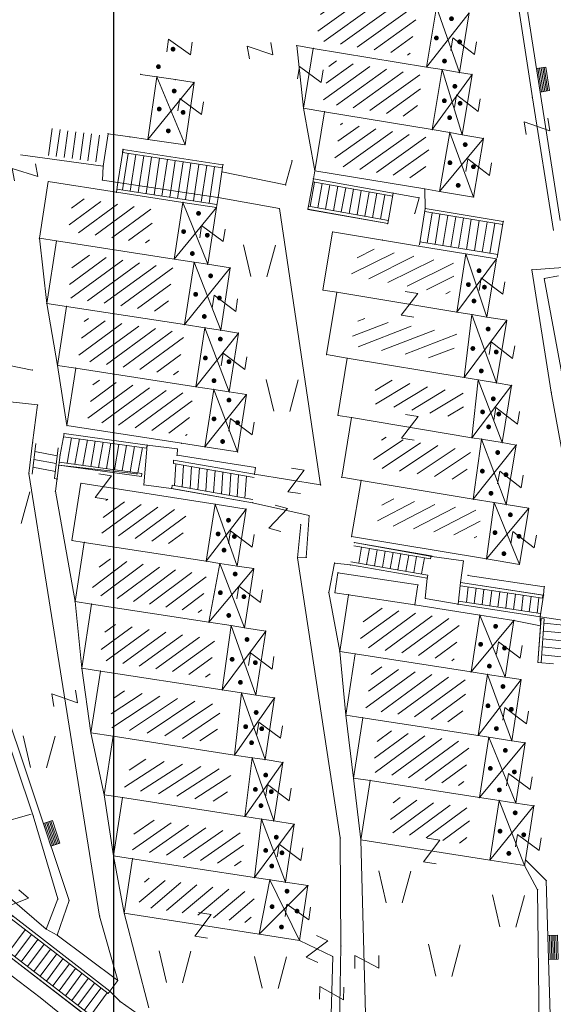
# Model space of a CAD drawing. Units: metres. Extents: x 6567987 to 6571835, y 4681226 to 4683161.
# Drawn here: x 6569205 to 6569238, y 4681866 to 4681928 of the extents above; entities that cross this region are included whole.
import ezdxf

# ---------------------------------------------------------------- set-up
doc = ezdxf.new("R2010")
doc.units = ezdxf.units.M
doc.header["$MEASUREMENT"] = 0
doc.layers.add('! okvir', color=7, linetype='Continuous')
doc.layers.add('1-katastar-PARCELE_GRANICE', color=7, linetype='Continuous')
doc.layers.add('katastarska podloga budva', color=251, linetype='Continuous', lineweight=13)

# ---------------------------------------------------------------- blocks, each defined once
blk = doc.blocks.new('PIKIR')
at = {"const_width": 0.15, "flags": 128}
blk.add_lwpolyline([(-0.07, 0, 1), (0.08, 0, 1)], format="xyb", close=True, dxfattribs=at)
blk = doc.blocks.new('TK97_2')
for p, q in [((0.4, 0.75), (-0.4, -0.75)), ((-0.4, 0.75), (0.4, 0.75)), ((-0.4, -0.75), (0.4, -0.75))]:
    blk.add_line(p, q)
blk = doc.blocks.new('TK307A_1')
for p, q in [((-0.3, -0.75), (-0.3, 0.75)), ((-0.3, 0.75), (0.3, 0.75)), ((-0.2, -0.75), (-0.2, 0.75)), ((-0.1, -0.75), (-0.1, 0.75)), ((0, -0.75), (0, 0.75)), ((0.1, -0.75), (0.1, 0.75)), ((0.2, -0.75), (0.2, 0.75)), ((0.3, 0.75), (0.3, -0.75)), ((0.3, -0.75), (-0.3, -0.75))]:
    blk.add_line(p, q)
blk = doc.blocks.new('TK436S')
for p, q in [((-0.48, 0.03), (-0.95, 2.03)), ((0.52, 0.01), (1.05, 2))]:
    blk.add_line(p, q)

msp = doc.modelspace()

# ---------------------------------------------------------------- hatches: boundary and pattern name
at = {"layer": 'katastarska podloga budva'}
h = msp.add_hatch(dxfattribs=at)
h.set_pattern_fill('U', color=256, scale=0.75, angle=215.57815, style=0, pattern_type=0)
h.set_pattern_definition([(215.578152271, (0, 0), (0.43635966037, -0.609992005525), [])])
h.paths.add_polyline_path([(6569229.751, 4681928.444), (6569229.302, 4681925.741), (6569223.426, 4681926.711), (6569223.877, 4681929.42)])
h = msp.add_hatch(dxfattribs=at)
h.set_pattern_fill('U', color=256, scale=0.75, angle=215.65997, style=0, pattern_type=0)
h.set_pattern_definition([(215.659969057, (0, 0), (0.437230266866, -0.60936827431), [])])
h.paths.add_polyline_path([(6569230.114, 4681924.519), (6569229.669, 4681921.815), (6569223.847, 4681922.781), (6569224.29, 4681925.481)])
h = msp.add_hatch(dxfattribs=at)
h.set_pattern_fill('U', color=256, scale=0.75, angle=215.43614, style=0, pattern_type=0)
h.set_pattern_definition([(215.436144586, (0, 0), (0.434846455435, -0.61107164899), [])])
h.paths.add_polyline_path([(6569230.62, 4681920.578), (6569230.173, 4681917.929), (6569224.528, 4681918.86), (6569224.966, 4681921.517)])
h = msp.add_hatch(dxfattribs=at)
h.set_pattern_fill('U', color=256, scale=0.75, angle=36.17644, style=0, pattern_type=0)
h.set_pattern_definition([(36.176437311, (0, 0), (-0.442705318564, 0.60540234631), [])])
h.paths.add_polyline_path([(6569207.841, 4681914.73), (6569208.171, 4681916.857), (6569213.25, 4681916.071), (6569212.923, 4681913.948)])
h = msp.add_hatch(dxfattribs=at)
h.set_pattern_fill('U', color=256, scale=0.75, angle=26.54296, style=0, pattern_type=0)
h.set_pattern_definition([(26.542962304, (0, 0), (-0.335151554636, 0.67094965193), [])])
h.paths.add_polyline_path([(6569226.232, 4681913.732), (6569232.27, 4681912.679), (6569231.797, 4681910.753), (6569225.613, 4681911.952)])
h = msp.add_hatch(dxfattribs=at)
h.set_pattern_fill('U', color=256, scale=0.75, angle=36.19522, style=0, pattern_type=0)
h.set_pattern_definition([(36.195215928, (0, 0), (-0.442903714606, 0.60525721771), [])])
h.paths.add_polyline_path([(6569207.796, 4681910.553), (6569208.232, 4681913.373), (6569214.46, 4681912.412), (6569214.024, 4681909.593)])
h = msp.add_hatch(dxfattribs=at)
h.set_pattern_fill('U', color=256, scale=0.75, angle=216.15266, style=0, pattern_type=0)
h.set_pattern_definition([(216.152659932, (0, 0), (0.44245404237, -0.60558601403), [])])
h.paths.add_polyline_path([(6569215.138, 4681908.325), (6569214.725, 4681905.669), (6569208.474, 4681906.634), (6569208.882, 4681909.29)])
h = msp.add_hatch(dxfattribs=at)
h.set_pattern_fill('U', color=256, scale=0.75, angle=21.10617, style=0, pattern_type=0)
h.set_pattern_definition([(21.106171532, (0, 0), (-0.27007297333, 0.69968606466), [])])
h.paths.add_polyline_path([(6569226.122, 4681909.299), (6569232.27, 4681908.282), (6569231.906, 4681906.537), (6569225.504, 4681907.555)])
h = msp.add_hatch(dxfattribs=at)
h.set_pattern_fill('U', color=256, scale=0.75, angle=216.25978, style=0, pattern_type=0)
h.set_pattern_definition([(216.25977889, (0, 0), (0.44358545905, -0.60475775358), [])])
h.paths.add_polyline_path([(6569215.699, 4681904.467), (6569215.301, 4681901.875), (6569209.06, 4681902.838), (6569209.459, 4681905.431)])
h = msp.add_hatch(dxfattribs=at)
h.set_pattern_fill('U', color=256, scale=0.75, angle=31.23924, style=0, pattern_type=0)
h.set_pattern_definition([(31.239242682, (0, 0), (-0.38895955409, 0.6412569417), [])])
h.paths.add_polyline_path([(6569227.396, 4681905.51), (6569232.816, 4681904.529), (6569232.561, 4681902.966), (6569226.85, 4681903.911)])
h = msp.add_hatch(dxfattribs=at)
h.set_pattern_fill('U', color=256, scale=0.75, angle=33.66462, style=0, pattern_type=0)
h.set_pattern_definition([(33.664619337, (0, 0), (-0.41574793686, 0.624222438716), [])])
h.paths.add_polyline_path([(6569227.615, 4681901.835), (6569233.144, 4681900.926), (6569232.744, 4681899.037), (6569226.851, 4681899.945)])
h = msp.add_hatch(dxfattribs=at)
h.set_pattern_fill('U', color=256, scale=0.75, angle=36.09705, style=0, pattern_type=0)
h.set_pattern_definition([(36.097047593, (0, 0), (-0.441866041115, 0.60601518274), [])])
h.paths.add_polyline_path([(6569209.884, 4681895.777), (6569210.219, 4681897.918), (6569215.28, 4681897.125), (6569214.944, 4681894.984)])
h = msp.add_hatch(dxfattribs=at)
h.set_pattern_fill('U', color=256, scale=0.75, angle=27.38505, style=0, pattern_type=0)
h.set_pattern_definition([(27.385048227, (0, 0), (-0.344976065164, 0.665951585676), [])])
h.paths.add_polyline_path([(6569227.675, 4681898.011), (6569233.871, 4681897.156), (6569233.495, 4681895.446), (6569227.23, 4681896.369)])
h = msp.add_hatch(dxfattribs=at)
h.set_pattern_fill('U', color=256, scale=0.75, angle=216.84328, style=0, pattern_type=0)
h.set_pattern_definition([(216.843276691, (0, 0), (0.44972117745, -0.60020901572), [])])
h.paths.add_polyline_path([(6569210.008, 4681894.237), (6569216.521, 4681893.144), (6569216.209, 4681890.749), (6569209.227, 4681891.947)])
h = msp.add_hatch(dxfattribs=at)
h.set_pattern_fill('U', color=256, scale=0.75, angle=216.2005, style=0, pattern_type=0)
h.set_pattern_definition([(216.200504244, (0, 0), (0.44295957707, -0.60521633577), [])])
h.paths.add_polyline_path([(6569226.539, 4681891.22), (6569232.468, 4681890.303), (6569232.072, 4681887.742), (6569226.141, 4681888.659)])
h = msp.add_hatch(dxfattribs=at)
h.set_pattern_fill('U', color=256, scale=0.75, angle=216.00106, style=0, pattern_type=0)
h.set_pattern_definition([(216.00105742, (0, 0), (0.44085013723, -0.606754609794), [])])
h.paths.add_polyline_path([(6569210.269, 4681890.125), (6569217.042, 4681889.084), (6569216.73, 4681886.689), (6569209.8, 4681887.834)])
h = msp.add_hatch(dxfattribs=at)
h.set_pattern_fill('U', color=256, scale=0.75, angle=216.25819, style=0, pattern_type=0)
h.set_pattern_definition([(216.258194911, (0, 0), (0.44356873996, -0.60477001656), [])])
h.paths.add_polyline_path([(6569232.937, 4681886.544), (6569232.513, 4681883.786), (6569226.536, 4681884.706), (6569226.961, 4681887.467)])
h = msp.add_hatch(dxfattribs=at)
h.set_pattern_fill('U', color=256, scale=0.75, angle=213.66449, style=0, pattern_type=0)
h.set_pattern_definition([(213.664493878, (0, 0), (0.41574657002, -0.624223349064), [])])
h.paths.add_polyline_path([(6569210.79, 4681885.96), (6569217.459, 4681884.971), (6569217.095, 4681882.577), (6569210.425, 4681883.566)])
h = msp.add_hatch(dxfattribs=at)
h.set_pattern_fill('U', color=256, scale=0.75, angle=216.2453, style=0, pattern_type=0)
h.set_pattern_definition([(216.24530355, (0, 0), (0.44343265749, -0.604869802746), [])])
h.paths.add_polyline_path([(6569233.07, 4681882.603), (6569232.651, 4681879.876), (6569226.962, 4681880.757), (6569227.377, 4681883.478)])
h = msp.add_hatch(dxfattribs=at)
h.set_pattern_fill('U', color=256, scale=0.75, angle=212.71022, style=0, pattern_type=0)
h.set_pattern_definition([(212.710220045, (0, 0), (0.40529281129, -0.631060803025), [])])
h.paths.add_polyline_path([(6569211.884, 4681881.692), (6569218.137, 4681880.859), (6569217.72, 4681878.829), (6569211.363, 4681879.714)])
h = msp.add_hatch(dxfattribs=at)
h.set_pattern_fill('U', color=256, scale=0.75, angle=216.27056, style=0, pattern_type=0)
h.set_pattern_definition([(216.270555906, (0, 0), (0.44369920276, -0.60467430694), [])])
h.paths.add_polyline_path([(6569233.175, 4681878.478), (6569232.833, 4681876.25), (6569227.97, 4681877.007), (6569228.312, 4681879.231)])
h = msp.add_hatch(dxfattribs=at)
h.set_pattern_fill('U', color=256, scale=0.75, angle=214.96611, style=0, pattern_type=0)
h.set_pattern_definition([(214.966107356, (0, 0), (0.42981883221, -0.614618395), [])])
h.paths.add_polyline_path([(6569212.249, 4681877.892), (6569218.97, 4681876.903), (6569218.658, 4681874.821), (6569211.728, 4681875.914)])
h = msp.add_hatch(dxfattribs=at)
h.set_pattern_fill('U', color=256, scale=0.75, angle=220.20895, style=0, pattern_type=0)
h.set_pattern_definition([(220.208946711, (0, 0), (0.4841827097, -0.57277142354), [])])
h.paths.add_polyline_path([(6569212.718, 4681874.128), (6569219.596, 4681873.191), (6569219.283, 4681871.265), (6569212.249, 4681872.358)])

# ---------------------------------------------------------------- linework, layer by layer
at = {"layer": '! okvir'}
msp.add_lwpolyline([(6569210.692, 4682908.355), (6569210.692, 4681226.355), (6571588.692, 4681226.355), (6571588.692, 4682908.355)], close=True, dxfattribs=at)
at = {"layer": '1-katastar-PARCELE_GRANICE', "linetype": 'Continuous', "lineweight": 0}
for p, q in [((6569196.17, 4681874.15), (6569206.09, 4681866.61)), ((6569196.17, 4681874.15), (6569206.09, 4681866.61)), ((6569206.09, 4681866.61), (6569211.03, 4681862.64)), ((6569206.09, 4681866.61), (6569211.029, 4681862.639))]:
    msp.add_line(p, q, dxfattribs=at)
at = {"layer": 'katastarska podloga budva'}
for p, q in [((6569235.41, 4681933.52), (6569237.01, 4681923.1)), ((6569235.89, 4681933.76), (6569238.75, 4681915.39)), ((6569230.98, 4681928.78), (6569230.36, 4681925.02)), ((6569232.42, 4681924.68), (6569230.98, 4681928.78)), ((6569233.04, 4681928.44), (6569230.36, 4681925.02)), ((6569233.04, 4681928.44), (6569232.42, 4681924.68)), ((6569223.24, 4681926.2), (6569222.2, 4681926.38)), ((6569222.2, 4681926.38), (6569222.63, 4681922.44)), ((6569222.63, 4681922.44), (6569223.24, 4681926.2)), ((6569230.36, 4681925.02), (6569223.24, 4681926.2)), ((6569230.36, 4681925.02), (6569231.33, 4681924.87)), ((6569231.33, 4681924.87), (6569230.71, 4681921.1)), ((6569232.42, 4681924.68), (6569231.33, 4681924.87)), ((6569232.6, 4681920.78), (6569231.33, 4681924.87)), ((6569212.39, 4681924.57), (6569213.42, 4681924.42)), ((6569213.42, 4681924.42), (6569212.84, 4681920.48)), ((6569214.58, 4681924.24), (6569213.42, 4681924.42)), ((6569215.19, 4681920.15), (6569213.42, 4681924.42)), ((6569214.58, 4681924.24), (6569215.75, 4681924.06)), ((6569233.22, 4681924.56), (6569230.71, 4681921.1)), ((6569232.42, 4681924.68), (6569233.22, 4681924.56)), ((6569233.22, 4681924.56), (6569232.6, 4681920.78)), ((6569215.75, 4681924.06), (6569212.84, 4681920.48)), ((6569215.75, 4681924.06), (6569215.19, 4681920.15)), ((6569237.01, 4681923.1), (6569238.33, 4681914.77)), ((6569223.95, 4681922.22), (6569222.63, 4681922.44)), ((6569222.63, 4681922.44), (6569223.34, 4681918.52)), ((6569223.34, 4681918.52), (6569223.95, 4681922.22)), ((6569230.71, 4681921.1), (6569223.95, 4681922.22)), ((6569206.84, 4681921.17), (6569206.61, 4681919.48)), ((6569207.34, 4681921.1), (6569207.1, 4681919.41)), ((6569207.83, 4681921.03), (6569207.6, 4681919.35)), ((6569208.33, 4681920.96), (6569208.09, 4681919.28)), ((6569208.82, 4681920.89), (6569208.59, 4681919.21)), ((6569209.32, 4681920.83), (6569209.08, 4681919.14)), ((6569209.81, 4681920.76), (6569209.58, 4681919.07)), ((6569210.05, 4681918.81), (6569210.35, 4681920.84)), ((6569210.35, 4681920.84), (6569211.74, 4681920.64)), ((6569212.84, 4681920.48), (6569211.74, 4681920.64)), ((6569230.71, 4681921.1), (6569231.81, 4681920.92)), ((6569231.81, 4681920.92), (6569231.18, 4681917.22)), ((6569233.93, 4681920.55), (6569231.18, 4681917.22)), ((6569233.31, 4681916.86), (6569231.81, 4681920.92)), ((6569232.6, 4681920.78), (6569231.81, 4681920.92)), ((6569232.6, 4681920.78), (6569233.93, 4681920.55)), ((6569233.93, 4681920.55), (6569233.31, 4681916.86)), ((6569215.19, 4681920.15), (6569212.84, 4681920.48)), ((6569210.05, 4681918.81), (6569204.85, 4681919.52)), ((6569211.29, 4681919.86), (6569210.97, 4681917.78)), ((6569211.28, 4681919.86), (6569211.25, 4681919.66)), ((6569211.25, 4681919.66), (6569217.54, 4681918.7)), ((6569211.26, 4681917.31), (6569211.61, 4681919.61)), ((6569211.29, 4681919.86), (6569217.57, 4681918.89)), ((6569211.75, 4681917.24), (6569212.1, 4681919.53)), ((6569212.25, 4681917.16), (6569212.6, 4681919.46)), ((6569212.74, 4681917.09), (6569213.09, 4681919.38)), ((6569213.24, 4681917.01), (6569213.58, 4681919.3)), ((6569210, 4681917.93), (6569210.05, 4681918.81)), ((6569213.73, 4681916.93), (6569214.08, 4681919.23)), ((6569214.23, 4681916.86), (6569214.57, 4681919.15)), ((6569214.72, 4681916.78), (6569215.07, 4681919.08)), ((6569215.21, 4681916.71), (6569215.56, 4681919)), ((6569215.71, 4681916.63), (6569216.05, 4681918.92)), ((6569216.2, 4681916.55), (6569216.55, 4681918.85)), ((6569216.7, 4681916.48), (6569217.04, 4681918.77)), ((6569217.57, 4681918.89), (6569217.5, 4681918.45)), ((6569221.5, 4681917.63), (6569221.91, 4681919.15)), ((6569217.5, 4681918.45), (6569217.26, 4681916.84)), ((6569221.5, 4681917.63), (6569217.5, 4681918.45)), ((6569222.91, 4681916.09), (6569223.25, 4681918.02)), ((6569223.34, 4681918.52), (6569223.25, 4681918.02)), ((6569223.25, 4681918.02), (6569228.26, 4681917.12)), ((6569230.24, 4681917.38), (6569223.34, 4681918.52)), ((6569206.04, 4681914.28), (6569206.59, 4681917.84)), ((6569206.59, 4681917.84), (6569210.88, 4681917.18)), ((6569210, 4681917.93), (6569210.97, 4681917.78)), ((6569210.88, 4681917.18), (6569210.97, 4681917.78)), ((6569217.24, 4681916.84), (6569210.97, 4681917.78)), ((6569223.31, 4681917.8), (6569223.04, 4681916.28)), ((6569223.21, 4681917.82), (6569228.23, 4681916.92)), ((6569223.8, 4681917.71), (6569223.53, 4681916.19)), ((6569224.29, 4681917.63), (6569224.02, 4681916.1)), ((6569224.78, 4681917.54), (6569224.51, 4681916.01)), ((6569225.28, 4681917.45), (6569225, 4681915.93)), ((6569210.88, 4681917.17), (6569210.88, 4681917.18)), ((6569215.05, 4681916.53), (6569210.88, 4681917.18)), ((6569210.91, 4681917.37), (6569217.19, 4681916.4)), ((6569217.16, 4681916.2), (6569217.26, 4681916.84)), ((6569217.24, 4681916.84), (6569217.26, 4681916.84)), ((6569221.11, 4681916.14), (6569217.26, 4681916.84)), ((6569225.77, 4681917.36), (6569225.5, 4681915.84)), ((6569226.26, 4681917.27), (6569225.99, 4681915.75)), ((6569226.75, 4681917.18), (6569226.48, 4681915.66)), ((6569227.24, 4681917.1), (6569226.97, 4681915.57)), ((6569227.74, 4681917.01), (6569227.46, 4681915.48)), ((6569228.26, 4681917.12), (6569227.92, 4681915.2)), ((6569228.26, 4681917.12), (6569229.89, 4681916.82)), ((6569229.89, 4681916.82), (6569229.62, 4681915.84)), ((6569230.28, 4681916.15), (6569230.24, 4681917.38)), ((6569231.18, 4681917.22), (6569230.24, 4681917.38)), ((6569233.31, 4681916.86), (6569231.18, 4681917.22)), ((6569215.05, 4681916.53), (6569214.51, 4681912.97)), ((6569214.51, 4681912.97), (6569217.16, 4681916.2)), ((6569215.05, 4681916.53), (6569217.16, 4681916.2)), ((6569216.61, 4681912.65), (6569215.05, 4681916.53)), ((6569217.16, 4681916.2), (6569216.61, 4681912.65)), ((6569222.91, 4681916.1), (6569222.94, 4681916.3)), ((6569222.94, 4681916.3), (6569227.96, 4681915.4)), ((6569223.7, 4681898.8), (6569221.11, 4681916.14)), ((6569227.92, 4681915.2), (6569222.91, 4681916.1)), ((6569227.92, 4681915.2), (6569222.91, 4681916.09)), ((6569229.91, 4681913.86), (6569230.28, 4681916.15)), ((6569230.25, 4681915.95), (6569235.15, 4681915.14)), ((6569230.28, 4681916.15), (6569235.18, 4681915.34)), ((6569230.71, 4681915.87), (6569230.4, 4681913.98)), ((6569231.2, 4681915.79), (6569230.89, 4681913.9)), ((6569231.69, 4681915.71), (6569231.38, 4681913.82)), ((6569232.19, 4681915.63), (6569231.88, 4681913.74)), ((6569232.68, 4681915.55), (6569232.37, 4681913.66)), ((6569233.17, 4681915.47), (6569232.86, 4681913.58)), ((6569233.67, 4681915.39), (6569233.36, 4681913.49)), ((6569234.16, 4681915.3), (6569233.85, 4681913.41)), ((6569234.65, 4681915.22), (6569234.34, 4681913.33)), ((6569235.18, 4681915.34), (6569234.8, 4681913.05)), ((6569223.85, 4681911.03), (6569224.45, 4681914.68)), ((6569224.45, 4681914.68), (6569227.59, 4681914.17)), ((6569206.04, 4681914.28), (6569206.5, 4681910.19)), ((6569207.11, 4681914.11), (6569206.04, 4681914.28)), ((6569206.5, 4681910.19), (6569207.11, 4681914.11)), ((6569207.11, 4681914.11), (6569214.51, 4681912.97)), ((6569227.59, 4681914.17), (6569229.86, 4681913.79)), ((6569229.86, 4681913.79), (6569232.82, 4681913.3)), ((6569229.91, 4681913.86), (6569229.94, 4681914.06)), ((6569229.94, 4681914.06), (6569234.84, 4681913.25)), ((6569232.82, 4681913.3), (6569232.25, 4681909.64)), ((6569234.14, 4681909.33), (6569232.82, 4681913.3)), ((6569232.82, 4681913.3), (6569234.75, 4681912.98)), ((6569214.51, 4681912.97), (6569215.76, 4681912.77)), ((6569215.76, 4681912.77), (6569215.15, 4681908.86)), ((6569216.61, 4681912.65), (6569215.76, 4681912.77)), ((6569217.43, 4681908.5), (6569215.76, 4681912.77)), ((6569216.61, 4681912.65), (6569218.03, 4681912.42)), ((6569232.25, 4681909.64), (6569234.75, 4681912.98)), ((6569234.75, 4681912.98), (6569234.14, 4681909.33)), ((6569215.15, 4681908.86), (6569218.03, 4681912.42)), ((6569218.03, 4681912.42), (6569217.43, 4681908.5)), ((6569238.93, 4681912.45), (6569236.98, 4681912.3)), ((6569236.98, 4681912.3), (6569238.19, 4681904.61)), ((6569237.75, 4681911.75), (6569238.65, 4681911.92)), ((6569239.06, 4681904.66), (6569237.75, 4681911.75)), ((6569224.73, 4681910.89), (6569223.85, 4681911.03)), ((6569224.08, 4681906.98), (6569224.73, 4681910.89)), ((6569232.25, 4681909.64), (6569224.73, 4681910.89)), ((6569206.5, 4681910.19), (6569207.18, 4681906.3)), ((6569207.74, 4681910), (6569206.5, 4681910.19)), ((6569207.18, 4681906.3), (6569207.74, 4681910)), ((6569215.15, 4681908.86), (6569207.74, 4681910)), ((6569233.21, 4681909.49), (6569232.25, 4681909.64)), ((6569233.21, 4681909.49), (6569232.72, 4681905.54)), ((6569234.75, 4681905.2), (6569233.21, 4681909.49)), ((6569234.14, 4681909.33), (6569233.21, 4681909.49)), ((6569215.15, 4681908.86), (6569216.44, 4681908.66)), ((6569235.4, 4681909.13), (6569232.72, 4681905.54)), ((6569234.14, 4681909.33), (6569235.4, 4681909.13)), ((6569235.4, 4681909.13), (6569234.75, 4681905.2)), ((6569216.44, 4681908.66), (6569215.86, 4681904.96)), ((6569218.54, 4681908.33), (6569215.86, 4681904.96)), ((6569217.96, 4681904.63), (6569216.44, 4681908.66)), ((6569217.43, 4681908.5), (6569216.44, 4681908.66)), ((6569217.43, 4681908.5), (6569218.54, 4681908.33)), ((6569218.54, 4681908.33), (6569217.96, 4681904.63)), ((6569225.38, 4681906.75), (6569224.08, 4681906.98)), ((6569202.72, 4681906.59), (6569205.59, 4681906)), ((6569208.32, 4681906.13), (6569207.18, 4681906.3)), ((6569207.18, 4681906.3), (6569207.77, 4681902.52)), ((6569224.79, 4681903.16), (6569225.38, 4681906.75)), ((6569232.72, 4681905.54), (6569225.38, 4681906.75)), ((6569207.77, 4681902.52), (6569208.32, 4681906.13)), ((6569215.86, 4681904.96), (6569208.32, 4681906.13)), ((6569233.6, 4681905.39), (6569232.72, 4681905.54)), ((6569233.6, 4681905.39), (6569233.2, 4681901.76)), ((6569235.7, 4681905.04), (6569233.2, 4681901.76)), ((6569234.75, 4681905.2), (6569233.6, 4681905.39)), ((6569235.11, 4681901.45), (6569233.6, 4681905.39)), ((6569234.75, 4681905.2), (6569235.7, 4681905.04)), ((6569235.7, 4681905.04), (6569235.11, 4681901.45)), ((6569215.86, 4681904.96), (6569216.99, 4681904.79)), ((6569216.99, 4681904.79), (6569216.44, 4681901.18)), ((6569219.04, 4681904.47), (6569216.44, 4681901.18)), ((6569217.96, 4681904.63), (6569216.99, 4681904.79)), ((6569218.49, 4681900.87), (6569216.99, 4681904.79)), ((6569217.96, 4681904.63), (6569219.04, 4681904.47)), ((6569219.04, 4681904.47), (6569218.49, 4681900.87)), ((6569238.19, 4681904.61), (6569240.57, 4681891.58)), ((6569202.27, 4681904.23), (6569205.92, 4681903.82)), ((6569205.92, 4681903.82), (6569205.61, 4681901.44)), ((6569225.65, 4681903.02), (6569224.79, 4681903.16)), ((6569225.03, 4681899.28), (6569225.65, 4681903.02)), ((6569233.2, 4681901.76), (6569225.65, 4681903.02)), ((6569207.59, 4681902.02), (6569207.34, 4681900.68)), ((6569207.59, 4681902.02), (6569212.8, 4681901.3)), ((6569214.97, 4681901.41), (6569207.77, 4681902.52)), ((6569205.61, 4681901.44), (6569205.38, 4681899.51)), ((6569205.58, 4681899.47), (6569205.81, 4681901.4)), ((6569212.76, 4681901.11), (6569207.56, 4681901.82)), ((6569208.05, 4681901.75), (6569207.78, 4681900.16)), ((6569208.55, 4681901.68), (6569208.27, 4681900.09)), ((6569209.05, 4681901.62), (6569208.77, 4681900.03)), ((6569209.54, 4681901.55), (6569209.26, 4681899.96)), ((6569210.04, 4681901.48), (6569209.76, 4681899.89)), ((6569210.53, 4681901.41), (6569210.25, 4681899.82)), ((6569211.03, 4681901.34), (6569210.75, 4681899.75)), ((6569216.44, 4681901.18), (6569214.97, 4681901.41)), ((6569233.81, 4681901.67), (6569233.2, 4681901.76)), ((6569233.81, 4681901.67), (6569233.29, 4681897.9)), ((6569235.11, 4681901.45), (6569233.81, 4681901.67)), ((6569235.36, 4681897.56), (6569233.81, 4681901.67)), ((6569235.11, 4681901.45), (6569235.99, 4681901.3)), ((6569205.75, 4681900.9), (6569207.16, 4681900.63)), ((6569206.99, 4681899.2), (6569207.22, 4681901.12)), ((6569211.52, 4681901.28), (6569211.24, 4681899.69)), ((6569212.02, 4681901.21), (6569211.74, 4681899.62)), ((6569212.51, 4681901.14), (6569212.23, 4681899.55)), ((6569212.6, 4681898.8), (6569212.8, 4681901.3)), ((6569212.8, 4681901.3), (6569212.76, 4681901.11)), ((6569212.8, 4681901.3), (6569214.71, 4681901.05)), ((6569214.71, 4681901.05), (6569214.69, 4681900.66)), ((6569218.49, 4681900.87), (6569216.44, 4681901.18)), ((6569235.99, 4681901.3), (6569233.29, 4681897.9)), ((6569235.99, 4681901.3), (6569235.36, 4681897.56)), ((6569205.69, 4681900.4), (6569207.1, 4681900.13)), ((6569207.34, 4681900.68), (6569207.25, 4681900.03)), ((6569212.48, 4681899.52), (6569207.28, 4681900.23)), ((6569214.47, 4681900.35), (6569214.46, 4681900.15)), ((6569214.46, 4681900.15), (6569219.53, 4681899.26)), ((6569219.55, 4681899.46), (6569214.47, 4681900.35)), ((6569214.52, 4681898.74), (6569214.61, 4681900.12)), ((6569214.69, 4681900.66), (6569219.61, 4681899.88)), ((6569205.38, 4681899.51), (6569209.82, 4681871.73)), ((6569205.63, 4681899.91), (6569207.04, 4681899.63)), ((6569207.25, 4681900.03), (6569207.04, 4681898.4)), ((6569207.25, 4681900.03), (6569212.16, 4681899.49)), ((6569207.25, 4681900.03), (6569212.45, 4681899.32)), ((6569212.45, 4681899.32), (6569212.48, 4681899.52)), ((6569215.01, 4681898.66), (6569215.1, 4681900.04)), ((6569215.5, 4681898.57), (6569215.59, 4681899.95)), ((6569216, 4681898.48), (6569216.09, 4681899.86)), ((6569216.49, 4681898.4), (6569216.58, 4681899.78)), ((6569216.98, 4681898.31), (6569217.07, 4681899.69)), ((6569217.47, 4681898.22), (6569217.56, 4681899.6)), ((6569217.97, 4681898.14), (6569218.06, 4681899.52)), ((6569219.61, 4681899.88), (6569219.55, 4681899.46)), ((6569207.19, 4681899.16), (6569206.99, 4681899.2)), ((6569208.08, 4681895.31), (6569208.65, 4681898.9)), ((6569208.65, 4681898.9), (6569217.08, 4681897.58)), ((6569218.46, 4681898.05), (6569218.55, 4681899.43)), ((6569218.95, 4681897.96), (6569219.04, 4681899.35)), ((6569219.55, 4681899.46), (6569223.7, 4681898.8)), ((6569226.24, 4681899.08), (6569225.03, 4681899.28)), ((6569225.65, 4681895.55), (6569226.24, 4681899.08)), ((6569233.29, 4681897.9), (6569226.24, 4681899.08)), ((6569207.04, 4681898.4), (6569208.28, 4681891.47)), ((6569212.6, 4681898.8), (6569214.32, 4681898.58)), ((6569214.32, 4681898.58), (6569219.43, 4681897.68)), ((6569214.35, 4681898.57), (6569214.37, 4681898.77)), ((6569219.43, 4681897.68), (6569214.35, 4681898.57)), ((6569214.37, 4681898.77), (6569219.44, 4681897.88)), ((6569219.43, 4681897.68), (6569222.98, 4681896.87)), ((6569234.6, 4681897.69), (6569233.29, 4681897.9)), ((6569234.6, 4681897.69), (6569234.12, 4681894.15)), ((6569236.19, 4681893.8), (6569234.6, 4681897.69)), ((6569235.36, 4681897.56), (6569234.6, 4681897.69)), ((6569217.08, 4681897.58), (6569216.52, 4681894)), ((6569216.52, 4681894), (6569219.02, 4681897.28)), ((6569218.46, 4681893.7), (6569217.08, 4681897.58)), ((6569217.08, 4681897.58), (6569219.02, 4681897.28)), ((6569219.02, 4681897.28), (6569218.46, 4681893.7)), ((6569236.78, 4681897.33), (6569234.12, 4681894.15)), ((6569235.36, 4681897.56), (6569236.78, 4681897.33)), ((6569236.78, 4681897.33), (6569236.19, 4681893.8)), ((6569222.98, 4681896.87), (6569222.8, 4681894.24)), ((6569222.26, 4681894.22), (6569222.46, 4681896.3)), ((6569208.86, 4681895.19), (6569208.08, 4681895.31)), ((6569208.28, 4681891.47), (6569208.86, 4681895.19)), ((6569208.86, 4681895.19), (6569216.52, 4681894)), ((6569234.12, 4681894.15), (6569225.65, 4681895.55)), ((6569225.82, 4681895.17), (6569230.69, 4681894.31)), ((6569225.82, 4681895.17), (6569230.65, 4681894.35)), ((6569230.61, 4681894.16), (6569225.79, 4681894.98)), ((6569226.1, 4681893.88), (6569226.28, 4681894.89)), ((6569226.59, 4681893.8), (6569226.77, 4681894.81)), ((6569227.08, 4681893.71), (6569227.26, 4681894.72)), ((6569227.58, 4681893.63), (6569227.76, 4681894.64)), ((6569228.07, 4681893.55), (6569228.25, 4681894.56)), ((6569216.52, 4681894), (6569217.38, 4681893.86)), ((6569222.8, 4681894.24), (6569222.26, 4681894.22)), ((6569222.26, 4681894.22), (6569224.94, 4681876.64)), ((6569230.43, 4681893.14), (6569225.6, 4681893.96)), ((6569228.56, 4681893.46), (6569228.74, 4681894.47)), ((6569229.06, 4681893.38), (6569229.24, 4681894.39)), ((6569229.55, 4681893.3), (6569229.73, 4681894.31)), ((6569230.04, 4681893.21), (6569230.22, 4681894.22)), ((6569230.65, 4681894.35), (6569230.61, 4681894.16)), ((6569230.69, 4681894.31), (6569232.67, 4681894.02)), ((6569232.67, 4681894.02), (6569232.5, 4681892.66)), ((6569236.19, 4681893.8), (6569234.12, 4681894.15)), ((6569217.38, 4681893.86), (6569216.69, 4681890.17)), ((6569219.5, 4681893.54), (6569216.69, 4681890.17)), ((6569218.92, 4681889.83), (6569217.38, 4681893.86)), ((6569218.46, 4681893.7), (6569217.38, 4681893.86)), ((6569218.46, 4681893.7), (6569219.5, 4681893.54)), ((6569219.5, 4681893.54), (6569218.92, 4681889.83)), ((6569224.58, 4681893.89), (6569224.21, 4681892.05)), ((6569225.57, 4681893.77), (6569224.58, 4681893.89)), ((6569225.57, 4681893.77), (6569230.4, 4681892.95)), ((6569224.6, 4681892.03), (6569224.79, 4681893.28)), ((6569224.79, 4681893.28), (6569229.82, 4681892.52)), ((6569230.4, 4681892.95), (6569230.28, 4681891.67)), ((6569230.4, 4681892.95), (6569230.43, 4681893.14)), ((6569232.96, 4681893.11), (6569237.75, 4681892.4)), ((6569229.82, 4681892.52), (6569229.63, 4681891.26)), ((6569232.5, 4681892.66), (6569232.34, 4681891.3)), ((6569237.64, 4681891.68), (6569232.48, 4681892.46)), ((6569232.5, 4681892.66), (6569237.71, 4681891.88)), ((6569232.5, 4681892.66), (6569237.66, 4681891.88)), ((6569232.86, 4681891.43), (6569232.97, 4681892.39)), ((6569233.35, 4681891.35), (6569233.47, 4681892.31)), ((6569233.85, 4681891.28), (6569233.96, 4681892.24)), ((6569234.34, 4681891.2), (6569234.46, 4681892.16)), ((6569234.84, 4681891.13), (6569234.95, 4681892.09)), ((6569237.75, 4681892.4), (6569237.71, 4681891.88)), ((6569208.28, 4681891.47), (6569208.7, 4681887.29)), ((6569209.32, 4681891.31), (6569208.28, 4681891.47)), ((6569224.21, 4681892.05), (6569224.91, 4681888.34)), ((6569225.46, 4681891.9), (6569224.6, 4681892.03)), ((6569224.91, 4681888.34), (6569225.46, 4681891.9)), ((6569225.46, 4681891.9), (6569229.63, 4681891.26)), ((6569230.28, 4681891.67), (6569232.34, 4681891.3)), ((6569237.52, 4681890.72), (6569232.36, 4681891.5)), ((6569235.33, 4681891.05), (6569235.45, 4681892.01)), ((6569235.82, 4681890.97), (6569235.94, 4681891.94)), ((6569236.32, 4681890.9), (6569236.43, 4681891.86)), ((6569236.81, 4681890.82), (6569236.93, 4681891.79)), ((6569237.31, 4681890.75), (6569237.42, 4681891.71)), ((6569237.71, 4681891.88), (6569237.5, 4681890.52)), ((6569237.66, 4681891.88), (6569237.64, 4681891.68)), ((6569208.7, 4681887.29), (6569209.32, 4681891.31)), ((6569216.69, 4681890.17), (6569209.32, 4681891.31)), ((6569229.63, 4681891.26), (6569233.7, 4681890.62)), ((6569232.34, 4681891.3), (6569237.5, 4681890.52)), ((6569233.7, 4681890.62), (6569233.15, 4681887.06)), ((6569233.15, 4681887.06), (6569235.85, 4681890.29)), ((6569235.29, 4681886.73), (6569233.7, 4681890.62)), ((6569233.7, 4681890.62), (6569235.85, 4681890.29)), ((6569235.85, 4681890.29), (6569235.29, 4681886.73)), ((6569237.51, 4681889.94), (6569235.85, 4681890.29)), ((6569237.35, 4681887.65), (6569237.55, 4681890.41)), ((6569237.5, 4681890.52), (6569237.52, 4681890.72)), ((6569237.5, 4681890.52), (6569237.51, 4681889.94)), ((6569237.5, 4681890.52), (6569239.17, 4681890.26)), ((6569237.55, 4681890.41), (6569237.75, 4681890.39)), ((6569237.75, 4681890.39), (6569237.55, 4681887.63)), ((6569218.08, 4681889.96), (6569216.69, 4681890.17)), ((6569218.08, 4681889.96), (6569217.52, 4681885.93)), ((6569217.52, 4681885.93), (6569220.26, 4681889.62)), ((6569218.92, 4681889.83), (6569218.08, 4681889.96)), ((6569219.64, 4681885.6), (6569218.08, 4681889.96)), ((6569218.92, 4681889.83), (6569220.26, 4681889.62)), ((6569220.26, 4681889.62), (6569219.64, 4681885.6)), ((6569237.35, 4681887.65), (6569237.51, 4681889.94)), ((6569238.92, 4681889.51), (6569237.69, 4681889.62)), ((6569238.95, 4681890), (6569237.73, 4681890.12)), ((6569238.88, 4681889.01), (6569237.66, 4681889.13)), ((6569238.85, 4681888.51), (6569237.62, 4681888.63)), ((6569225.88, 4681888.19), (6569224.91, 4681888.34)), ((6569224.91, 4681888.34), (6569225.29, 4681884.35)), ((6569225.29, 4681884.35), (6569225.88, 4681888.19)), ((6569233.15, 4681887.06), (6569225.88, 4681888.19)), ((6569238.81, 4681888.01), (6569237.59, 4681888.13)), ((6569202.55, 4681887.19), (6569205.65, 4681878.02)), ((6569207.9, 4681872.7), (6569203.04, 4681887.23)), ((6569208.7, 4681887.29), (6569209.27, 4681883.24)), ((6569209.87, 4681887.11), (6569208.7, 4681887.29)), ((6569238.34, 4681887.57), (6569237.35, 4681887.65)), ((6569209.27, 4681883.24), (6569209.87, 4681887.11)), ((6569217.52, 4681885.93), (6569209.87, 4681887.11)), ((6569233.15, 4681887.06), (6569234.18, 4681886.9)), ((6569234.18, 4681886.9), (6569233.59, 4681883.07)), ((6569236.3, 4681886.57), (6569233.59, 4681883.07)), ((6569235.29, 4681886.73), (6569234.18, 4681886.9)), ((6569235.71, 4681882.74), (6569234.18, 4681886.9)), ((6569235.29, 4681886.73), (6569236.3, 4681886.57)), ((6569236.3, 4681886.57), (6569235.71, 4681882.74)), ((6569218.74, 4681885.74), (6569217.52, 4681885.93)), ((6569218.74, 4681885.74), (6569218.29, 4681881.84)), ((6569220.81, 4681885.42), (6569218.29, 4681881.84)), ((6569220.21, 4681881.55), (6569218.74, 4681885.74)), ((6569219.64, 4681885.6), (6569218.74, 4681885.74)), ((6569219.64, 4681885.6), (6569220.81, 4681885.42)), ((6569220.81, 4681885.42), (6569220.21, 4681881.55)), ((6569226.35, 4681884.18), (6569225.29, 4681884.35)), ((6569225.29, 4681884.35), (6569225.77, 4681880.39)), ((6569225.77, 4681880.39), (6569226.35, 4681884.18)), ((6569233.59, 4681883.07), (6569226.35, 4681884.18)), ((6569209.27, 4681883.24), (6569210.11, 4681879.35)), ((6569210.67, 4681883.02), (6569209.27, 4681883.24)), ((6569210.11, 4681879.35), (6569210.67, 4681883.02)), ((6569218.29, 4681881.84), (6569210.67, 4681883.02)), ((6569233.59, 4681883.07), (6569234.26, 4681882.96)), ((6569234.26, 4681882.96), (6569233.68, 4681879.17)), ((6569235.97, 4681878.82), (6569234.26, 4681882.96)), ((6569235.71, 4681882.74), (6569234.26, 4681882.96)), ((6569236.55, 4681882.61), (6569233.68, 4681879.17)), ((6569235.71, 4681882.74), (6569236.55, 4681882.61)), ((6569236.55, 4681882.61), (6569235.97, 4681878.82)), ((6569219.4, 4681881.67), (6569218.29, 4681881.84)), ((6569219.4, 4681881.67), (6569218.94, 4681877.98)), ((6569220.76, 4681877.7), (6569219.4, 4681881.67)), ((6569220.21, 4681881.55), (6569219.4, 4681881.67)), ((6569218.94, 4681877.98), (6569221.34, 4681881.37)), ((6569220.21, 4681881.55), (6569221.34, 4681881.37)), ((6569221.34, 4681881.37), (6569220.76, 4681877.7)), ((6569225.77, 4681880.39), (6569226.23, 4681876.51)), ((6569226.81, 4681880.24), (6569225.77, 4681880.39)), ((6569226.23, 4681876.51), (6569226.81, 4681880.24)), ((6569233.68, 4681879.17), (6569226.81, 4681880.24)), ((6569210.35, 4681866.86), (6569194.06, 4681879.42)), ((6569194.18, 4681879.58), (6569210.47, 4681867.02)), ((6569211.26, 4681879.17), (6569210.11, 4681879.35)), ((6569210.11, 4681879.35), (6569210.7, 4681875.52)), ((6569210.7, 4681875.52), (6569211.26, 4681879.17)), ((6569218.94, 4681877.98), (6569211.26, 4681879.17)), ((6569233.68, 4681879.17), (6569234.91, 4681878.99)), ((6569234.91, 4681878.99), (6569234.34, 4681875.24)), ((6569237.1, 4681878.65), (6569234.34, 4681875.24)), ((6569236.52, 4681874.91), (6569234.91, 4681878.99)), ((6569235.97, 4681878.82), (6569234.91, 4681878.99)), ((6569235.97, 4681878.82), (6569237.1, 4681878.65)), ((6569237.1, 4681878.65), (6569236.58, 4681875.25)), ((6569192.9, 4681877.86), (6569209.99, 4681864.69)), ((6569192.9, 4681877.86), (6569209.19, 4681865.31)), ((6569209.31, 4681865.47), (6569193.02, 4681878.02)), ((6569202.84, 4681877.37), (6569205.53, 4681878.13)), ((6569205.65, 4681878.02), (6569207.2, 4681872.81)), ((6569220, 4681877.82), (6569218.94, 4681877.98)), ((6569220, 4681877.82), (6569219.54, 4681874.15)), ((6569222.05, 4681877.49), (6569219.54, 4681874.15)), ((6569220.76, 4681877.7), (6569220, 4681877.82)), ((6569221.49, 4681873.85), (6569220, 4681877.82)), ((6569220.76, 4681877.7), (6569222.05, 4681877.49)), ((6569222.05, 4681877.49), (6569221.49, 4681873.85)), ((6569224.98, 4681869.85), (6569224.94, 4681876.64)), ((6569234.34, 4681875.24), (6569226.23, 4681876.51)), ((6569226.23, 4681876.51), (6569226.65, 4681861.02)), ((6569210.7, 4681875.52), (6569211.37, 4681871.91)), ((6569211.89, 4681875.33), (6569210.7, 4681875.52)), ((6569211.37, 4681871.91), (6569211.89, 4681875.33)), ((6569219.54, 4681874.15), (6569211.89, 4681875.33)), ((6569236.52, 4681874.91), (6569234.34, 4681875.24)), ((6569236.58, 4681875.25), (6569236.52, 4681874.91)), ((6569237.33, 4681873.38), (6569236.52, 4681874.91)), ((6569236.58, 4681875.25), (6569237.88, 4681873.96)), ((6569196.17, 4681874.15), (6569206.09, 4681866.61)), ((6569220.52, 4681874.01), (6569219.54, 4681874.15)), ((6569202.93, 4681873.93), (6569206.47, 4681870.91)), ((6569220.52, 4681874.01), (6569219.84, 4681870.6)), ((6569219.84, 4681870.6), (6569222.91, 4681873.64)), ((6569222.38, 4681870.2), (6569220.52, 4681874.01)), ((6569221.49, 4681873.85), (6569220.52, 4681874.01)), ((6569221.49, 4681873.85), (6569222.91, 4681873.64)), ((6569222.91, 4681873.64), (6569222.38, 4681870.2)), ((6569238.31, 4681858.53), (6569237.88, 4681873.96)), ((6569237.5, 4681859.25), (6569237.33, 4681873.38)), ((6569207.2, 4681872.81), (6569206.47, 4681870.91)), ((6569207.16, 4681870.54), (6569207.9, 4681872.7)), ((6569209.82, 4681871.73), (6569210.96, 4681867.68)), ((6569219.84, 4681870.6), (6569211.37, 4681871.91)), ((6569211.37, 4681871.91), (6569212.91, 4681865.97)), ((6569205.15, 4681870.87), (6569204.11, 4681869.48)), ((6569205.54, 4681870.57), (6569204.5, 4681869.17)), ((6569206.47, 4681870.91), (6569207.16, 4681870.54)), ((6569207.16, 4681870.54), (6569210.96, 4681867.68)), ((6569222.38, 4681870.2), (6569219.84, 4681870.6)), ((6569205.94, 4681870.26), (6569204.9, 4681868.86)), ((6569206.33, 4681869.96), (6569205.3, 4681868.56)), ((6569222.38, 4681870.2), (6569224.46, 4681869.19)), ((6569224.8, 4681860.66), (6569224.98, 4681869.85)), ((6569206.73, 4681869.65), (6569205.69, 4681868.25)), ((6569207.13, 4681869.35), (6569206.09, 4681867.95)), ((6569224.25, 4681861.42), (6569224.46, 4681869.19)), ((6569207.52, 4681869.04), (6569206.48, 4681867.64)), ((6569207.92, 4681868.74), (6569206.88, 4681867.34)), ((6569208.31, 4681868.43), (6569207.28, 4681867.03)), ((6569208.71, 4681868.13), (6569207.67, 4681866.73)), ((6569209.11, 4681867.82), (6569208.07, 4681866.42)), ((6569209.5, 4681867.52), (6569208.46, 4681866.12)), ((6569210.96, 4681867.68), (6569210.47, 4681867.02)), ((6569209.9, 4681867.21), (6569208.86, 4681865.81)), ((6569210.29, 4681866.9), (6569209.26, 4681865.51)), ((6569210.47, 4681867.02), (6569210.35, 4681866.86)), ((6569210.47, 4681867.02), (6569211.11, 4681866.36)), ((6569206.09, 4681866.61), (6569211.03, 4681862.64)), ((6569211.11, 4681866.36), (6569212.53, 4681865.36))]:
    msp.add_line(p, q, dxfattribs=at)
for p in [(6569222.2, 4681926.38), (6569223.24, 4681926.2), (6569230.36, 4681925.02), (6569231.33, 4681924.87), (6569212.39, 4681924.57), (6569213.42, 4681924.42), (6569214.58, 4681924.24), (6569232.42, 4681924.68), (6569233.22, 4681924.56), (6569215.75, 4681924.06), (6569237.01, 4681923.1), (6569222.63, 4681922.44), (6569223.95, 4681922.22), (6569210.35, 4681920.84), (6569211.74, 4681920.64), (6569230.71, 4681921.1), (6569231.81, 4681920.92), (6569232.6, 4681920.78), (6569233.93, 4681920.55), (6569212.84, 4681920.48), (6569215.19, 4681920.15), (6569211.29, 4681919.86), (6569210.05, 4681918.81), (6569217.57, 4681918.89), (6569221.91, 4681919.15), (6569217.5, 4681918.45), (6569223.25, 4681918.02), (6569223.34, 4681918.52), (6569206.59, 4681917.84), (6569210, 4681917.93), (6569210.97, 4681917.78), (6569221.5, 4681917.63), (6569210.88, 4681917.18), (6569210.88, 4681917.17), (6569217.24, 4681916.84), (6569217.26, 4681916.84), (6569228.26, 4681917.12), (6569229.89, 4681916.82), (6569230.24, 4681917.38), (6569231.18, 4681917.22), (6569233.31, 4681916.86), (6569215.05, 4681916.53), (6569217.16, 4681916.2), (6569221.11, 4681916.14), (6569222.91, 4681916.09), (6569229.62, 4681915.84), (6569230.28, 4681916.15), (6569227.92, 4681915.2), (6569235.18, 4681915.34), (6569224.45, 4681914.68), (6569206.04, 4681914.28), (6569207.11, 4681914.11), (6569227.59, 4681914.17), (6569229.86, 4681913.79), (6569232.82, 4681913.3), (6569214.51, 4681912.97), (6569215.76, 4681912.77), (6569216.61, 4681912.65), (6569234.75, 4681912.98), (6569218.03, 4681912.42), (6569236.98, 4681912.3), (6569237.75, 4681911.75), (6569223.85, 4681911.03), (6569224.73, 4681910.89), (6569206.5, 4681910.19), (6569207.74, 4681910), (6569232.25, 4681909.64), (6569233.21, 4681909.49), (6569215.15, 4681908.86), (6569234.14, 4681909.33), (6569235.4, 4681909.13), (6569216.44, 4681908.66), (6569217.43, 4681908.5), (6569218.54, 4681908.33), (6569224.08, 4681906.98), (6569207.18, 4681906.3), (6569225.38, 4681906.75), (6569205.59, 4681906), (6569208.32, 4681906.13), (6569232.72, 4681905.54), (6569233.6, 4681905.39), (6569234.75, 4681905.2), (6569235.7, 4681905.04), (6569215.86, 4681904.96), (6569216.99, 4681904.79), (6569217.96, 4681904.63), (6569219.04, 4681904.47), (6569238.19, 4681904.61), (6569205.92, 4681903.82), (6569224.79, 4681903.16), (6569225.65, 4681903.02), (6569207.59, 4681902.02), (6569207.77, 4681902.52), (6569205.61, 4681901.44), (6569214.97, 4681901.41), (6569233.2, 4681901.76), (6569233.81, 4681901.67), (6569235.11, 4681901.45), (6569212.8, 4681901.3), (6569214.71, 4681901.05), (6569216.44, 4681901.18), (6569218.49, 4681900.87), (6569235.99, 4681901.3), (6569207.34, 4681900.68), (6569214.69, 4681900.66), (6569205.38, 4681899.51), (6569207.25, 4681900.03), (6569212.16, 4681899.49), (6569219.61, 4681899.88), (6569208.65, 4681898.9), (6569219.55, 4681899.46), (6569225.03, 4681899.28), (6569226.24, 4681899.08), (6569207.04, 4681898.4), (6569212.6, 4681898.8), (6569214.32, 4681898.58), (6569223.7, 4681898.8), (6569219.43, 4681897.68), (6569233.29, 4681897.9), (6569234.6, 4681897.69), (6569217.08, 4681897.58), (6569219.02, 4681897.28), (6569235.36, 4681897.56), (6569236.78, 4681897.33), (6569222.98, 4681896.87), (6569222.46, 4681896.3), (6569208.08, 4681895.31), (6569208.86, 4681895.19), (6569225.65, 4681895.55), (6569225.82, 4681895.17), (6569216.52, 4681894), (6569222.26, 4681894.22), (6569222.8, 4681894.24), (6569230.69, 4681894.31), (6569232.67, 4681894.02), (6569234.12, 4681894.15), (6569217.38, 4681893.86), (6569218.46, 4681893.7), (6569219.5, 4681893.54), (6569224.58, 4681893.89), (6569225.57, 4681893.77), (6569236.19, 4681893.8), (6569224.79, 4681893.28), (6569230.4, 4681892.95), (6569232.96, 4681893.11), (6569229.82, 4681892.52), (6569232.5, 4681892.66), (6569237.75, 4681892.4), (6569208.28, 4681891.47), (6569224.21, 4681892.05), (6569224.6, 4681892.03), (6569225.46, 4681891.9), (6569230.28, 4681891.67), (6569237.71, 4681891.88), (6569209.32, 4681891.31), (6569229.63, 4681891.26), (6569232.34, 4681891.3), (6569233.7, 4681890.62), (6569235.85, 4681890.29), (6569237.5, 4681890.52), (6569216.69, 4681890.17), (6569218.08, 4681889.96), (6569218.92, 4681889.83), (6569220.26, 4681889.62), (6569237.51, 4681889.94), (6569224.91, 4681888.34), (6569225.88, 4681888.19), (6569208.7, 4681887.29), (6569237.35, 4681887.65), (6569209.87, 4681887.11), (6569233.15, 4681887.06), (6569234.18, 4681886.9), (6569235.29, 4681886.73), (6569236.3, 4681886.57), (6569217.52, 4681885.93), (6569218.74, 4681885.74), (6569219.64, 4681885.6), (6569220.81, 4681885.42), (6569225.29, 4681884.35), (6569226.35, 4681884.18), (6569209.27, 4681883.24), (6569210.67, 4681883.02), (6569233.59, 4681883.07), (6569234.26, 4681882.96), (6569235.71, 4681882.74), (6569236.55, 4681882.61), (6569218.29, 4681881.84), (6569219.4, 4681881.67), (6569220.21, 4681881.55), (6569221.34, 4681881.37), (6569225.77, 4681880.39), (6569226.81, 4681880.24), (6569210.11, 4681879.35), (6569211.26, 4681879.17), (6569233.68, 4681879.17), (6569234.91, 4681878.99), (6569235.97, 4681878.82), (6569237.1, 4681878.65), (6569205.65, 4681878.02), (6569218.94, 4681877.98), (6569220, 4681877.82), (6569220.76, 4681877.7), (6569222.05, 4681877.49), (6569224.94, 4681876.64), (6569226.23, 4681876.51), (6569210.7, 4681875.52), (6569211.89, 4681875.33), (6569234.34, 4681875.24), (6569236.52, 4681874.91), (6569236.58, 4681875.25), (6569219.54, 4681874.15), (6569220.52, 4681874.01), (6569221.49, 4681873.85), (6569222.91, 4681873.64), (6569237.88, 4681873.96), (6569237.33, 4681873.38), (6569207.2, 4681872.81), (6569207.9, 4681872.7), (6569209.82, 4681871.73), (6569211.37, 4681871.91), (6569206.47, 4681870.91), (6569207.16, 4681870.54), (6569219.84, 4681870.6), (6569222.38, 4681870.2), (6569224.98, 4681869.85), (6569224.46, 4681869.19), (6569210.96, 4681867.68), (6569210.47, 4681867.02), (6569206.09, 4681866.61), (6569211.11, 4681866.36)]:
    msp.add_point(p, dxfattribs=at)

# ---------------------------------------------------------------- block references
for name, p in [('PIKIR', (6569231.92, 4681928.06)), ('PIKIR', (6569230.97, 4681926.85)), ('PIKIR', (6569232.43, 4681926.61)), ('PIKIR', (6569214.43, 4681926.15)), ('PIKIR', (6569231.48, 4681925.4)), ('PIKIR', (6569213.51, 4681925.05)), ('PIKIR', (6569214.5, 4681923.52)), ('PIKIR', (6569232.13, 4681923.82)), ('PIKIR', (6569231.47, 4681922.91)), ('PIKIR', (6569213.56, 4681922.39)), ('PIKIR', (6569232.46, 4681922.75)), ('PIKIR', (6569215.06, 4681922.18)), ('PIKIR', (6569231.8, 4681921.85)), ('PIKIR', (6569214.13, 4681921.02)), ('PIKIR', (6569232.78, 4681920.16)), ('PIKIR', (6569231.82, 4681919.02)), ('PIKIR', (6569233.3, 4681918.77)), ('PIKIR', (6569232.34, 4681917.6)), ('PIKIR', (6569216.03, 4681915.84)), ('PIKIR', (6569215.09, 4681914.7)), ('PIKIR', (6569216.58, 4681914.47)), ('TK436S', (6569219.81, 4681911.84)), ('PIKIR', (6569215.64, 4681913.32)), ('PIKIR', (6569216.79, 4681911.92)), ('PIKIR', (6569233.65, 4681912.24)), ('PIKIR', (6569232.98, 4681911.37)), ('PIKIR', (6569233.99, 4681911.21)), ('PIKIR', (6569215.85, 4681910.76)), ('PIKIR', (6569217.34, 4681910.53)), ('PIKIR', (6569233.33, 4681910.34)), ('PIKIR', (6569216.39, 4681909.37)), ('PIKIR', (6569234.22, 4681908.58)), ('PIKIR', (6569217.4, 4681907.95)), ('PIKIR', (6569216.46, 4681906.76)), ('PIKIR', (6569233.26, 4681907.36)), ('PIKIR', (6569234.73, 4681907.14)), ('PIKIR', (6569217.94, 4681906.53)), ('PIKIR', (6569233.79, 4681905.95)), ('PIKIR', (6569217, 4681905.34)), ('TK436S', (6569221.24, 4681903.39)), ('PIKIR', (6569217.94, 4681904.12)), ('PIKIR', (6569234.54, 4681904.2)), ('PIKIR', (6569233.87, 4681903.38)), ('PIKIR', (6569234.89, 4681903.24)), ('PIKIR', (6569217, 4681902.94)), ('PIKIR', (6569218.48, 4681902.71)), ('PIKIR', (6569234.25, 4681902.44)), ('PIKIR', (6569217.54, 4681901.52)), ('PIKIR', (6569234.82, 4681900.83)), ('PIKIR', (6569233.86, 4681899.66)), ('PIKIR', (6569235.34, 4681899.44)), ('TK436S', (6569204.38, 4681896.37)), ('PIKIR', (6569234.4, 4681898.27)), ('PIKIR', (6569235.62, 4681896.92)), ('PIKIR', (6569217.91, 4681896.58)), ('PIKIR', (6569217.26, 4681895.72)), ('PIKIR', (6569234.65, 4681895.8)), ('PIKIR', (6569218.28, 4681895.56)), ('PIKIR', (6569236.16, 4681895.57)), ('PIKIR', (6569217.63, 4681894.7)), ('PIKIR', (6569235.21, 4681894.48)), ('PIKIR', (6569218.33, 4681893.2)), ('PIKIR', (6569217.4, 4681892.03)), ('PIKIR', (6569218.88, 4681891.78)), ('PIKIR', (6569217.93, 4681890.6)), ('PIKIR', (6569234.69, 4681889.92)), ('PIKIR', (6569219.08, 4681889.09)), ('PIKIR', (6569233.75, 4681888.79)), ('PIKIR', (6569235.25, 4681888.55)), ('PIKIR', (6569218.14, 4681887.85)), ('PIKIR', (6569219.6, 4681887.64)), ('PIKIR', (6569234.3, 4681887.42)), ('PIKIR', (6569218.66, 4681886.4)), ('PIKIR', (6569235.15, 4681886.14)), ('PIKIR', (6569219.65, 4681884.51)), ('PIKIR', (6569234.21, 4681884.93)), ('PIKIR', (6569235.68, 4681884.71)), ('PIKIR', (6569218.99, 4681883.62)), ('PIKIR', (6569220, 4681883.49)), ('PIKIR', (6569234.74, 4681883.5)), ('TK436S', (6569205.97, 4681881.02)), ('PIKIR', (6569219.36, 4681882.61)), ('PIKIR', (6569235.3, 4681882.13)), ('PIKIR', (6569234.36, 4681881)), ('PIKIR', (6569220.25, 4681880.58)), ('PIKIR', (6569235.87, 4681880.78)), ('PIKIR', (6569219.6, 4681879.68)), ('PIKIR', (6569234.93, 4681879.65)), ('PIKIR', (6569220.6, 4681879.54)), ('PIKIR', (6569219.95, 4681878.66)), ('PIKIR', (6569235.92, 4681878.21)), ('PIKIR', (6569220.91, 4681876.68)), ('PIKIR', (6569234.97, 4681877.06)), ('PIKIR', (6569236.46, 4681876.83)), ('PIKIR', (6569220.25, 4681875.85)), ('PIKIR', (6569221.27, 4681875.7)), ('PIKIR', (6569235.52, 4681875.66)), ('PIKIR', (6569220.63, 4681874.87)), ('TK436S', (6569228.31, 4681872.54)), ('PIKIR', (6569221.59, 4681873.29)), ('TK436S', (6569235.45, 4681871.03)), ('PIKIR', (6569220.65, 4681872.32)), ('PIKIR', (6569222.22, 4681872.04)), ('PIKIR', (6569221.24, 4681871.04)), ('TK436S', (6569231.42, 4681867.93)), ('TK436S', (6569214.51, 4681867.52)), ('TK436S', (6569220.51, 4681867.17))]:
    msp.add_blockref(name, p, dxfattribs=at)
for name, p, rotation in [('TK97_2', (6569214.84, 4681926.29), 262.6524048531516), ('TK97_2', (6569232.69, 4681926.34), 260.6365487543288), ('TK97_2', (6569219.9, 4681926.06), 99.4872072292836), ('TK97_2', (6569223.06, 4681924.56), 81.3407941816304), ('TK307A_1', (6569237.67, 4681924.24), 8.847525888892918), ('TK97_2', (6569215.54, 4681922.56), 261.8836109804172), ('TK97_2', (6569232.92, 4681922.76), 260.6852202424372), ('TK97_2', (6569237.3, 4681921.3), 278.9927191649147), ('TK97_2', (6569233.63, 4681918.74), 260.462156154959), ('TK97_2', (6569205.13, 4681918.41), 280.6003507716277), ('TK97_2', (6569216.91, 4681914.58), 261.1932073080456), ('TK97_2', (6569234.47, 4681911.28), 260.5122243112419), ('TK97_2', (6569217.69, 4681910.2), 261.2977762019099), ('TK97_2', (6569229.29, 4681910.13), 170.5623902244449), ('TK97_2', (6569235.09, 4681907.25), 260.6086176335766), ('TK97_2', (6569218.26, 4681906.55), 261.0909999873736), ('TK97_2', (6569229.31, 4681902.41), 170.5253719990154), ('TK97_2', (6569235.39, 4681903.13), 260.6671303063794), ('TK97_2', (6569218.73, 4681902.45), 261.3136454207751), ('TK97_2', (6569210.05, 4681898.68), 351.1006817794051), ('TK97_2', (6569222.16, 4681899.05), 351.0373276762049), ('TK97_2', (6569235.63, 4681899.13), 260.4383354065139), ('TK97_2', (6569221.03, 4681896.7), 164.2960068860933), ('TK97_2', (6569218.73, 4681895.4), 261.1095767492199), ('TK97_2', (6569236.45, 4681895.36), 260.5113591108247), ('TK97_2', (6569219.25, 4681891.93), 261.11462979915), ('TK97_2', (6569235.56, 4681888.44), 261.060435002272), ('TK97_2', (6569219.97, 4681887.74), 261.232418754931), ('TK97_2', (6569207.62, 4681885.4), 279.1272772206156), ('TK97_2', (6569235.95, 4681884.31), 261.2425966609637), ('TK97_2', (6569220.5, 4681883.4), 261.187098367892), ('TK97_2', (6569236.18, 4681880.18), 261.299283516716), ('TK97_2', (6569221.04, 4681879.48), 261.0193566244304), ('TK307A_1', (6569206.81, 4681876.92), 198.5041165324689), ('TK97_2', (6569230.68, 4681875.81), 171.0999455837079), ('TK97_2', (6569236.75, 4681876.35), 261.3044971308746), ('TK97_2', (6569221.78, 4681875.73), 261.2538377451559), ('TK97_2', (6569204.56, 4681872.54), 319.5919298569919), ('TK97_2', (6569222.28, 4681871.99), 82.37913901764809), ('TK97_2', (6569216.32, 4681871.15), 171.2080946390766), ('TK97_2', (6569223.48, 4681869.66), 154.5549502006272), ('TK307A_1', (6569238.3, 4681869.77), 181.5838666099318), ('TK97_2', (6569226.61, 4681868.85), 270.3108632659295), ('TK97_2', (6569224.4, 4681866.89), 88.49866147589833)]:
    msp.add_blockref(name, p, dxfattribs=dict(at, rotation=rotation))

doc.saveas('drawing.dxf')
